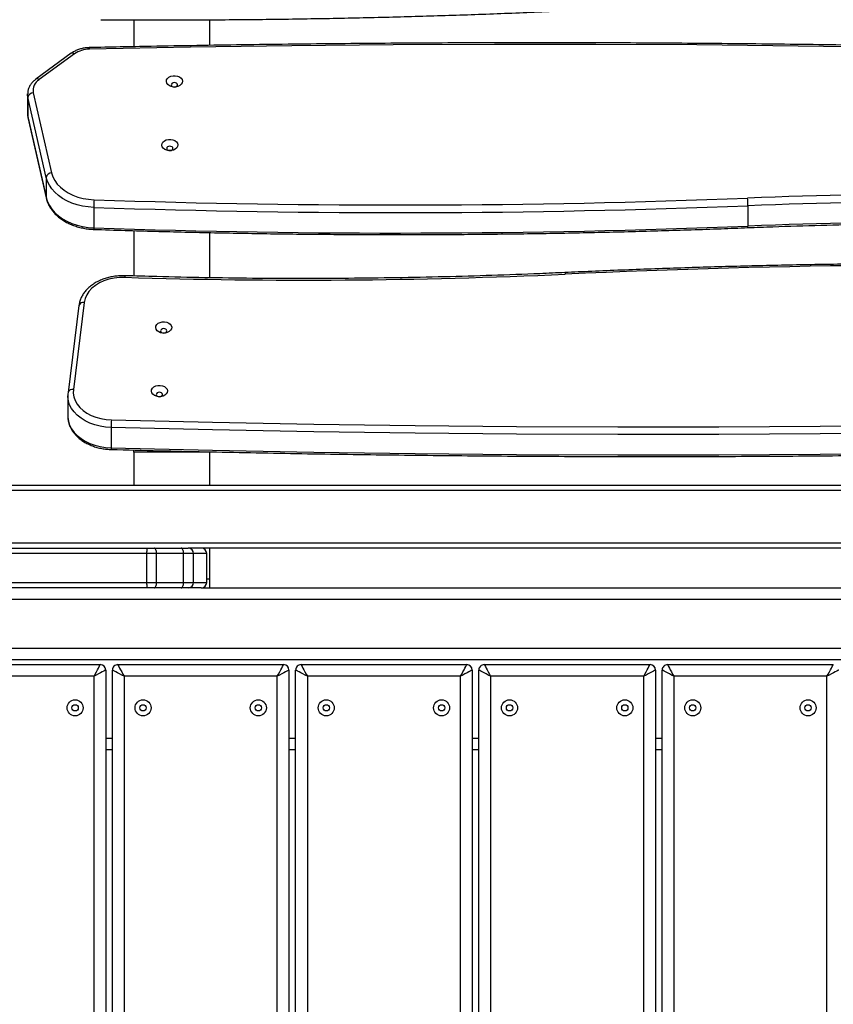
# Model space of a CAD drawing. Units: millimetres. Extents: x -4642 to 404204, y -3372 to 9727.
# Drawn here: x 126 to 577, y 5627 to 6174 of the extents above; entities that cross this region are included whole.
import ezdxf

# ---------------------------------------------------------------- set-up
doc = ezdxf.new("R2010")
doc.units = ezdxf.units.MM
doc.layers.add('Toestel 2D', color=7, linetype='Continuous', lineweight=20)

# ---------------------------------------------------------------- blocks, each defined once
blk = doc.blocks.new('RB1238_')
at = {"color": 7, "linetype": 'Continuous', "lineweight": 25}
for p, q in [((470.245, 1140.203), (470.245, 1057.156)), ((472.945, 1057.267), (472.945, 1140.092)), ((473.595, 1139.442), (473.595, 1057.917)), ((463.895, 1060.48), (463.895, 1135.98)), ((464.195, 1135.98), (464.195, 1060.48)), ((467.095, 1060.48), (467.095, 1135.98)), ((467.395, 1123.966), (467.395, 1072.496)), ((469.595, 1073.222), (469.595, 1123.24)), ((473.857, 1099.097), (473.857, 1108.297)), ((474.507, 1107.947), (474.507, 1099.447)), ((554.207, 1107.947), (474.507, 1107.947)), ((448.383, 1103.556), (449.515, 1103.556)), ((474.507, 1099.447), (554.207, 1099.447)), ((554.557, 1098.797), (474.157, 1098.797)), ((478.595, 1098.797), (478.595, 1098.427)), ((473.857, 1088.927), (473.857, 1098.127)), ((474.157, 1098.427), (554.557, 1098.427)), ((474.507, 1097.777), (474.507, 1089.277)), ((554.207, 1097.777), (474.507, 1097.777)), ((474.507, 1089.277), (554.207, 1089.277)), ((554.557, 1088.627), (474.157, 1088.627)), ((474.157, 1088.257), (554.557, 1088.257)), ((478.595, 1088.627), (478.595, 1088.257)), ((473.857, 1078.757), (473.857, 1087.957)), ((474.507, 1087.607), (474.507, 1079.107)), ((554.207, 1087.607), (474.507, 1087.607)), ((474.507, 1079.107), (554.207, 1079.107)), ((554.557, 1078.457), (474.157, 1078.457)), ((478.595, 1078.457), (478.595, 1078.087)), ((473.857, 1068.587), (473.857, 1077.787)), ((474.157, 1078.087), (554.557, 1078.087)), ((474.507, 1077.437), (474.507, 1068.937)), ((554.207, 1077.437), (474.507, 1077.437)), ((438.061, 1073.68), (439.488, 1073.68)), ((449.874, 1073.68), (452.384, 1073.68)), ((462.043, 1073.68), (462.074, 1073.68)), ((462.074, 1073.68), (462.074, 1069.48)), ((462.074, 1073.68), (463.895, 1073.68)), ((467.395, 1073.68), (469.095, 1073.68)), ((469.295, 1073.522), (467.695, 1073.522)), ((469.095, 1073.68), (469.595, 1073.68)), ((469.595, 1073.222), (469.595, 1072.494)), ((467.395, 1072.494), (467.395, 1072.496)), ((467.395, 1072.106), (467.395, 1072.494)), ((467.695, 1072.793), (467.695, 1072.239)), ((469.295, 1072.793), (467.695, 1072.793)), ((469.295, 1072.239), (469.295, 1072.793)), ((469.595, 1072.494), (469.595, 1072.106)), ((467.395, 1070.603), (467.395, 1072.106)), ((467.695, 1072.239), (467.695, 1070.737)), ((469.295, 1072.239), (467.695, 1072.239)), ((469.295, 1070.737), (469.295, 1072.239)), ((469.595, 1072.106), (469.595, 1070.603)), ((467.695, 1070.737), (467.695, 1070.205)), ((469.295, 1070.737), (467.695, 1070.737)), ((469.295, 1070.205), (469.295, 1070.737)), ((467.395, 1070.231), (467.395, 1070.603)), ((467.395, 1062.702), (467.395, 1070.231)), ((467.695, 1070.205), (467.695, 1062.676)), ((469.295, 1070.205), (467.695, 1070.205)), ((469.295, 1062.676), (469.295, 1070.205)), ((469.595, 1070.603), (469.595, 1070.231)), ((469.595, 1070.231), (469.595, 1062.702)), ((438.067, 1069.48), (439.56, 1069.48)), ((449.768, 1069.48), (452.287, 1069.48)), ((462.074, 1069.48), (461.947, 1069.48)), ((462.074, 1069.48), (463.895, 1069.48)), ((474.507, 1068.937), (554.207, 1068.937)), ((460.698, 1068.221), (461.83, 1068.221)), ((554.557, 1068.287), (474.157, 1068.287)), ((478.595, 1068.287), (478.595, 1067.917)), ((473.857, 1058.417), (473.857, 1067.617)), ((474.157, 1067.917), (554.557, 1067.917)), ((448.478, 1067.252), (449.61, 1067.252)), ((554.207, 1067.267), (474.507, 1067.267)), ((474.507, 1067.267), (474.507, 1058.767)), ((453.752, 1066.725), (458.583, 1066.122)), ((453.927, 1066.427), (458.758, 1065.824)), ((439.925, 1066.007), (441.358, 1064.043)), ((439.955, 1066.184), (441.388, 1064.22)), ((458.932, 1065.813), (460.063, 1065.813)), ((442.114, 1063.897), (446.567, 1064.914)), ((446.813, 1064.618), (442.36, 1063.601)), ((443.492, 1063.601), (447.944, 1064.618)), ((443.525, 1063.604), (447.977, 1064.622)), ((446.813, 1064.618), (447.944, 1064.618)), ((442.191, 1063.581), (442.177, 1063.581)), ((442.191, 1063.581), (443.322, 1063.581)), ((442.36, 1063.601), (443.492, 1063.601))]:
    blk.add_line(p, q, dxfattribs=at)
at = {"color": 8, "linetype": 'Continuous', "lineweight": 25}
for p, q in [((477.945, 1098.427), (477.945, 1098.797)), ((477.945, 1088.257), (477.945, 1088.627)), ((477.945, 1078.087), (477.945, 1078.457)), ((467.695, 1073.522), (467.695, 1072.793)), ((469.095, 1073.522), (469.095, 1073.68)), ((469.295, 1072.793), (469.295, 1073.522)), ((477.945, 1067.917), (477.945, 1068.287)), ((447.944, 1064.618), (447.977, 1064.622)), ((443.492, 1063.601), (443.525, 1063.604))]:
    blk.add_line(p, q, dxfattribs=at)
at = {"color": 7, "linetype": 'Continuous', "lineweight": 25, "flags": 128}
for points in [[(460.274, 1068.232), (460.407, 1073.85), (460.512, 1079.469), (460.589, 1085.089), (460.639, 1090.71), (460.662, 1096.331), (460.657, 1101.952), (460.624, 1107.572), (460.564, 1113.193), (460.477, 1118.812), (460.362, 1124.431), (460.22, 1130.048)], [(460.644, 1130.06), (460.786, 1124.441), (460.901, 1118.82), (460.989, 1113.198), (461.048, 1107.576), (461.081, 1101.953), (461.086, 1096.33), (461.063, 1090.707), (461.013, 1085.084), (460.936, 1079.462), (460.831, 1073.841), (460.698, 1068.221)], [(461.83, 1068.221), (461.962, 1073.841), (462.067, 1079.462), (462.145, 1085.084), (462.195, 1090.707), (462.217, 1096.33), (462.212, 1101.953), (462.18, 1107.576), (462.12, 1113.198), (462.032, 1118.82), (461.918, 1124.441), (461.775, 1130.06)], [(440.024, 1128.823), (439.857, 1123.207), (439.718, 1117.59), (439.606, 1111.971), (439.521, 1106.351), (439.464, 1100.731), (439.434, 1095.11), (439.432, 1089.489), (439.457, 1083.868), (439.51, 1078.248), (439.59, 1072.628), (439.698, 1067.009)], [(474.157, 1108.597), (474.164, 1108.584), (474.184, 1108.547), (474.216, 1108.487), (474.26, 1108.406), (474.313, 1108.308), (474.374, 1108.196), (474.439, 1108.074), (474.507, 1107.947)], [(474.507, 1107.947), (474.381, 1108.015), (474.259, 1108.081), (474.146, 1108.141), (474.048, 1108.194), (473.967, 1108.238), (473.907, 1108.27), (473.87, 1108.29), (473.857, 1108.297)], [(473.857, 1099.097), (473.87, 1099.104), (473.907, 1099.123), (473.967, 1099.156), (474.048, 1099.199), (474.146, 1099.252), (474.259, 1099.313), (474.381, 1099.379), (474.507, 1099.447)], [(474.507, 1099.447), (474.439, 1099.32), (474.374, 1099.198), (474.313, 1099.086), (474.26, 1098.987), (474.216, 1098.906), (474.184, 1098.846), (474.164, 1098.809), (474.157, 1098.797)], [(474.507, 1097.777), (474.381, 1097.845), (474.259, 1097.911), (474.146, 1097.971), (474.048, 1098.024), (473.967, 1098.068), (473.907, 1098.1), (473.87, 1098.12), (473.857, 1098.127)], [(474.157, 1098.427), (474.164, 1098.414), (474.184, 1098.377), (474.216, 1098.317), (474.26, 1098.236), (474.313, 1098.138), (474.374, 1098.026), (474.439, 1097.904), (474.507, 1097.777)], [(473.857, 1088.927), (473.87, 1088.934), (473.907, 1088.953), (473.967, 1088.986), (474.048, 1089.029), (474.146, 1089.082), (474.259, 1089.143), (474.381, 1089.209), (474.507, 1089.277)], [(474.507, 1089.277), (474.439, 1089.15), (474.374, 1089.028), (474.313, 1088.916), (474.26, 1088.817), (474.216, 1088.736), (474.184, 1088.676), (474.164, 1088.639), (474.157, 1088.627)], [(474.157, 1088.257), (474.164, 1088.244), (474.184, 1088.207), (474.216, 1088.147), (474.26, 1088.066), (474.313, 1087.968), (474.374, 1087.856), (474.439, 1087.734), (474.507, 1087.607)], [(474.507, 1087.607), (474.381, 1087.675), (474.259, 1087.741), (474.146, 1087.801), (474.048, 1087.854), (473.967, 1087.898), (473.907, 1087.93), (473.87, 1087.95), (473.857, 1087.957)], [(473.857, 1078.757), (473.87, 1078.764), (473.907, 1078.783), (473.967, 1078.816), (474.048, 1078.859), (474.146, 1078.912), (474.259, 1078.973), (474.381, 1079.039), (474.507, 1079.107)], [(474.507, 1079.107), (474.439, 1078.98), (474.374, 1078.858), (474.313, 1078.746), (474.26, 1078.647), (474.216, 1078.566), (474.184, 1078.506), (474.164, 1078.469), (474.157, 1078.457)], [(474.507, 1077.437), (474.381, 1077.505), (474.259, 1077.571), (474.146, 1077.631), (474.048, 1077.684), (473.967, 1077.728), (473.907, 1077.76), (473.87, 1077.78), (473.857, 1077.787)], [(474.157, 1078.087), (474.164, 1078.074), (474.184, 1078.037), (474.216, 1077.977), (474.26, 1077.896), (474.313, 1077.798), (474.374, 1077.686), (474.439, 1077.564), (474.507, 1077.437)], [(441.474, 1072.174), (441.563, 1072.16), (441.645, 1072.111), (441.715, 1072.031), (441.765, 1071.926), (441.793, 1071.806), (441.796, 1071.679), (441.773, 1071.557), (441.727, 1071.448), (441.661, 1071.362), (441.581, 1071.306), (441.493, 1071.284), (441.404, 1071.298), (441.321, 1071.348), (441.252, 1071.427), (441.201, 1071.532), (441.173, 1071.652), (441.171, 1071.779), (441.193, 1071.901), (441.239, 1072.01), (441.305, 1072.096), (441.385, 1072.152), (441.474, 1072.174)], [(441.67, 1071.904), (441.623, 1071.889), (441.584, 1071.849), (441.558, 1071.791), (441.551, 1071.724), (441.561, 1071.657), (441.589, 1071.602), (441.63, 1071.565), (441.678, 1071.554), (441.725, 1071.57), (441.764, 1071.609), (441.79, 1071.667), (441.798, 1071.734), (441.787, 1071.801), (441.759, 1071.857), (441.718, 1071.893), (441.67, 1071.904)], [(445.005, 1071.92), (445.094, 1071.906), (445.176, 1071.857), (445.246, 1071.777), (445.296, 1071.672), (445.324, 1071.552), (445.327, 1071.425), (445.304, 1071.303), (445.258, 1071.194), (445.192, 1071.108), (445.112, 1071.052), (445.024, 1071.03), (444.935, 1071.044), (444.852, 1071.093), (444.783, 1071.173), (444.732, 1071.278), (444.704, 1071.398), (444.702, 1071.525), (444.724, 1071.647), (444.77, 1071.756), (444.836, 1071.842), (444.916, 1071.898), (445.005, 1071.92)], [(467.695, 1072.239), (467.636, 1072.237), (467.58, 1072.229), (467.528, 1072.217), (467.483, 1072.2), (467.445, 1072.18), (467.418, 1072.157), (467.4, 1072.132), (467.395, 1072.106)], [(469.595, 1072.106), (469.589, 1072.132), (469.572, 1072.157), (469.544, 1072.18), (469.507, 1072.2), (469.461, 1072.217), (469.41, 1072.229), (469.353, 1072.237), (469.295, 1072.239)], [(445.201, 1071.65), (445.154, 1071.635), (445.115, 1071.595), (445.089, 1071.537), (445.081, 1071.47), (445.092, 1071.403), (445.12, 1071.347), (445.161, 1071.311), (445.209, 1071.3), (445.256, 1071.315), (445.295, 1071.355), (445.321, 1071.413), (445.329, 1071.48), (445.318, 1071.547), (445.29, 1071.602), (445.249, 1071.639), (445.201, 1071.65)], [(455.154, 1070.689), (455.065, 1070.702), (454.982, 1070.75), (454.912, 1070.829), (454.86, 1070.933), (454.832, 1071.053), (454.828, 1071.179), (454.85, 1071.302), (454.896, 1071.411), (454.961, 1071.498), (455.041, 1071.555), (455.129, 1071.578), (455.218, 1071.565), (455.301, 1071.517), (455.371, 1071.438), (455.422, 1071.334), (455.451, 1071.214), (455.454, 1071.087), (455.432, 1070.964), (455.387, 1070.855), (455.322, 1070.769), (455.242, 1070.712), (455.154, 1070.689)], [(455.337, 1070.958), (455.384, 1070.974), (455.423, 1071.014), (455.448, 1071.073), (455.456, 1071.14), (455.445, 1071.207), (455.416, 1071.262), (455.375, 1071.297), (455.327, 1071.308), (455.28, 1071.292), (455.241, 1071.252), (455.216, 1071.194), (455.209, 1071.126), (455.22, 1071.06), (455.248, 1071.005), (455.289, 1070.969), (455.337, 1070.958)], [(458.685, 1070.452), (458.596, 1070.465), (458.513, 1070.513), (458.443, 1070.592), (458.392, 1070.696), (458.363, 1070.816), (458.36, 1070.943), (458.382, 1071.066), (458.427, 1071.175), (458.492, 1071.261), (458.572, 1071.319), (458.66, 1071.341), (458.75, 1071.328), (458.832, 1071.28), (458.902, 1071.201), (458.954, 1071.097), (458.982, 1070.977), (458.986, 1070.851), (458.964, 1070.728), (458.919, 1070.619), (458.853, 1070.532), (458.773, 1070.475), (458.685, 1070.452)], [(458.869, 1070.722), (458.916, 1070.738), (458.955, 1070.778), (458.98, 1070.836), (458.987, 1070.904), (458.976, 1070.97), (458.948, 1071.025), (458.907, 1071.061), (458.859, 1071.072), (458.812, 1071.056), (458.773, 1071.016), (458.748, 1070.957), (458.74, 1070.89), (458.751, 1070.824), (458.78, 1070.768), (458.821, 1070.733), (458.869, 1070.722)], [(467.695, 1070.737), (467.636, 1070.734), (467.58, 1070.727), (467.528, 1070.714), (467.483, 1070.698), (467.445, 1070.677), (467.418, 1070.654), (467.4, 1070.629), (467.395, 1070.603)], [(469.595, 1070.603), (469.589, 1070.629), (469.572, 1070.654), (469.544, 1070.677), (469.507, 1070.698), (469.461, 1070.714), (469.41, 1070.727), (469.353, 1070.734), (469.295, 1070.737)], [(452.361, 1068.972), (452.366, 1068.672), (452.4, 1068.377), (452.464, 1068.091), (452.554, 1067.82), (452.67, 1067.57), (452.81, 1067.344), (452.97, 1067.148), (453.148, 1066.986), (453.34, 1066.859), (453.543, 1066.772), (453.752, 1066.725)], [(473.857, 1068.587), (473.87, 1068.594), (473.907, 1068.613), (473.967, 1068.646), (474.048, 1068.689), (474.146, 1068.742), (474.259, 1068.803), (474.381, 1068.869), (474.507, 1068.937)], [(474.507, 1068.937), (474.439, 1068.81), (474.374, 1068.688), (474.313, 1068.576), (474.26, 1068.477), (474.216, 1068.396), (474.184, 1068.336), (474.164, 1068.299), (474.157, 1068.287)], [(458.583, 1066.122), (458.793, 1066.116), (459.002, 1066.15), (459.205, 1066.223), (459.4, 1066.335), (459.582, 1066.483), (459.749, 1066.664), (459.897, 1066.875), (460.023, 1067.112), (460.125, 1067.372), (460.202, 1067.648), (460.252, 1067.937), (460.274, 1068.232)], [(474.507, 1067.267), (474.381, 1067.335), (474.259, 1067.401), (474.146, 1067.461), (474.048, 1067.514), (473.967, 1067.558), (473.907, 1067.59), (473.87, 1067.61), (473.857, 1067.617)], [(474.157, 1067.917), (474.164, 1067.904), (474.184, 1067.867), (474.216, 1067.807), (474.26, 1067.726), (474.313, 1067.628), (474.374, 1067.516), (474.439, 1067.394), (474.507, 1067.267)], [(446.567, 1064.914), (446.781, 1064.983), (446.987, 1065.088), (447.183, 1065.228), (447.364, 1065.401), (447.53, 1065.605), (447.676, 1065.836), (447.801, 1066.091), (447.902, 1066.366), (447.979, 1066.657), (448.03, 1066.958), (448.054, 1067.266)], [(448.478, 1067.252), (448.455, 1066.935), (448.406, 1066.625), (448.332, 1066.324), (448.235, 1066.036), (448.116, 1065.767), (447.976, 1065.518), (447.816, 1065.293), (447.64, 1065.095), (447.449, 1064.927), (447.246, 1064.79), (447.033, 1064.687), (446.813, 1064.618)], [(447.944, 1064.618), (448.164, 1064.687), (448.377, 1064.79), (448.58, 1064.927), (448.771, 1065.095), (448.948, 1065.293), (449.107, 1065.518), (449.247, 1065.767), (449.367, 1066.036), (449.464, 1066.324), (449.537, 1066.625), (449.586, 1066.935), (449.61, 1067.252)]]:
    blk.add_lwpolyline(points, dxfattribs=at)
at = {"color": 8, "linetype": 'Continuous', "lineweight": 25, "flags": 128}
for points in [[(452.096, 1093.404), (452.096, 1093.404), (452.102, 1093.407), (452.119, 1093.41), (452.146, 1093.414), (452.184, 1093.418)], [(460.698, 1068.221), (460.676, 1067.911), (460.627, 1067.607), (460.552, 1067.314), (460.452, 1067.037), (460.327, 1066.779), (460.182, 1066.546), (460.016, 1066.339), (459.834, 1066.164), (459.638, 1066.022), (459.431, 1065.915), (459.216, 1065.846), (458.997, 1065.815), (458.94, 1065.813)], [(460.063, 1065.813), (460.128, 1065.815), (460.347, 1065.846), (460.562, 1065.915), (460.769, 1066.022), (460.966, 1066.164), (461.148, 1066.339), (461.313, 1066.546), (461.459, 1066.779), (461.583, 1067.037), (461.683, 1067.314), (461.759, 1067.607), (461.808, 1067.911), (461.83, 1068.221)], [(439.698, 1067.009), (439.66, 1067.007), (439.633, 1067.005), (439.616, 1067.004), (439.61, 1067.002), (439.61, 1067.002)], [(442.36, 1063.601), (442.238, 1063.583), (442.191, 1063.581)], [(443.322, 1063.581), (443.369, 1063.583), (443.492, 1063.601)]]:
    blk.add_lwpolyline(points, dxfattribs=at)
at = {"color": 7, "linetype": 'Continuous', "lineweight": 25}
for centre, radius in [((476.257, 1106.897), 0.445), ((476.257, 1106.897), 0.175), ((476.257, 1100.497), 0.445), ((476.257, 1100.497), 0.175), ((476.257, 1096.727), 0.445), ((476.257, 1096.727), 0.175), ((476.257, 1090.327), 0.445), ((476.257, 1090.327), 0.175), ((476.257, 1086.557), 0.445), ((476.257, 1086.557), 0.175), ((476.257, 1080.157), 0.445), ((476.257, 1080.157), 0.175), ((476.257, 1076.387), 0.445), ((476.257, 1076.387), 0.175), ((476.257, 1069.987), 0.445), ((476.257, 1069.987), 0.175), ((476.257, 1066.217), 0.445), ((476.257, 1066.217), 0.175)]:
    blk.add_circle(centre, radius, dxfattribs=at)
for centre, radius, start, end in [((941.032, 1115.849), 489.363, 178.37951, 182.62726), ((764.371, 1116.103), 316.661, 177.84931, 182.27378), ((764.364, 1116.103), 316.229, 177.84929, 182.27386), ((765.495, 1116.103), 316.229, 177.84929, 182.27386), ((448.419, 1097.306), 6.25, 90.3255, 94.2156), ((-41.051, 1084.121), 489.396, 358.02631, 2.27392), ((-41.059, 1084.121), 489.828, 358.02634, 2.27389), ((-39.924, 1084.122), 489.825, 358.02631, 2.27388), ((474.157, 1099.097), 0.3, 180, 270), ((474.157, 1098.127), 0.3, 90, 180), ((135.893, 1078.904), 316.623, 358.20241, 2.62729), ((474.157, 1088.927), 0.3, 180, 270), ((474.157, 1087.957), 0.3, 90, 180), ((474.157, 1078.757), 0.3, 180, 270), ((474.157, 1077.787), 0.3, 90, 180), ((467.695, 1073.222), 0.3, 90, 180), ((469.295, 1073.222), 0.3, 0, 90), ((467.695, 1072.494), 0.3, 89.98, 179.9744), ((469.295, 1072.494), 0.3, 0.0244, 90.0211), ((474.157, 1068.587), 0.3, 180, 270), ((460.734, 1077.765), 9.544, 267.2387, 269.7859), ((474.157, 1067.617), 0.3, 90, 180), ((441.164, 1067.014), 1.466, 180.1962, 214.4815), ((448.515, 1074.473), 7.222, 266.3426, 269.7091), ((446.87, 1064.916), 0.303, 180.342, 259.0847), ((441.99, 1064.595), 0.709, 211.9596, 280.077), ((442.418, 1063.898), 0.303, 180.3322, 259.0873)]:
    blk.add_arc(centre, radius, start, end, dxfattribs=at)
at = {"color": 8, "linetype": 'Continuous', "lineweight": 25}
for centre, radius, start, end in [((449.54, 1103.225), 0.332, 79.1745, 94.434), ((452.355, 1069.336), 0.364, 256.9097, 270.834), ((461.855, 1068.726), 0.505, 267.1037, 277.0902), ((449.635, 1067.635), 0.384, 266.1964, 279.3603), ((454.002, 1066.672), 0.256, 168.0004, 252.8918), ((440.068, 1066.074), 0.157, 135.572, 205.0301), ((458.833, 1066.069), 0.256, 167.9989, 252.9273), ((441.501, 1064.109), 0.157, 135.5591, 205.0255)]:
    blk.add_arc(centre, radius, start, end, dxfattribs=at)
at = {"color": 7, "linetype": 'Continuous', "lineweight": 25}
for points, knots in [([(461.917, 1068.225), (461.94, 1069.113), (462.005, 1071.69), (462.096, 1075.956), (462.183, 1081.022), (462.247, 1086.089), (462.289, 1091.157), (462.309, 1096.225), (462.306, 1101.293), (462.281, 1106.361), (462.233, 1111.428), (462.164, 1116.495), (462.071, 1121.561), (461.97, 1126.082), (461.894, 1128.913), (461.863, 1130.057)], [0, 0, 0, 0, 0.04313, 0.125073, 0.207016, 0.288959, 0.370902, 0.452845, 0.534788, 0.61673, 0.698673, 0.780616, 0.862559, 0.944502, 1, 1, 1, 1]), ([(451.777, 1129.696), (451.761, 1129.116), (451.716, 1127.434), (451.657, 1124.649), (451.608, 1121.341), (451.582, 1118.033), (451.579, 1114.724), (451.598, 1111.416), (451.639, 1108.108), (451.702, 1104.801), (451.788, 1101.494), (451.896, 1098.189), (452.002, 1095.493), (452.074, 1093.898), (452.096, 1093.404)], [0, 0, 0, 0, 0.047961, 0.139074, 0.230187, 0.3213, 0.412414, 0.503527, 0.59464, 0.685753, 0.776866, 0.867979, 0.959092, 1, 1, 1, 1]), ([(439.937, 1128.833), (439.909, 1127.945), (439.828, 1125.369), (439.71, 1121.104), (439.592, 1116.039), (439.497, 1110.973), (439.424, 1105.906), (439.373, 1100.838), (439.344, 1095.771), (439.338, 1090.703), (439.355, 1085.635), (439.393, 1080.567), (439.454, 1075.5), (439.527, 1070.978), (439.586, 1068.146), (439.61, 1067.002)], [0, 0, 0, 0, 0.043131, 0.125073, 0.207016, 0.288959, 0.370902, 0.452845, 0.534788, 0.61673, 0.698673, 0.780616, 0.862559, 0.944502, 1, 1, 1, 1]), ([(449.603, 1103.551), (449.585, 1104.017), (449.533, 1105.367), (449.464, 1107.603), (449.404, 1110.26), (449.366, 1112.918), (449.35, 1115.576), (449.357, 1118.234), (449.386, 1120.892), (449.438, 1123.549), (449.502, 1125.91), (449.555, 1127.385), (449.576, 1127.975)], [0, 0, 0, 0, 0.057238, 0.166019, 0.274799, 0.38358, 0.492361, 0.601141, 0.709923, 0.818703, 0.927484, 1, 1, 1, 1]), ([(438.058, 1067.641), (438.061, 1068.222), (438.071, 1069.905), (438.071, 1072.691), (438.05, 1076), (438.006, 1079.308), (437.94, 1082.615), (437.852, 1085.921), (437.741, 1089.226), (437.608, 1092.529), (437.452, 1095.83), (437.275, 1099.129), (437.112, 1101.82), (437.007, 1103.411), (436.974, 1103.904)], [0, 0, 0, 0, 0.047961, 0.139074, 0.230187, 0.3213, 0.412413, 0.503526, 0.59464, 0.685753, 0.776866, 0.86798, 0.959093, 1, 1, 1, 1]), ([(449.698, 1067.256), (449.717, 1067.836), (449.773, 1069.517), (449.849, 1072.302), (449.918, 1075.609), (449.964, 1078.917), (449.988, 1082.225), (449.99, 1085.533), (449.969, 1088.842), (449.926, 1092.15), (449.861, 1095.457), (449.773, 1098.763), (449.684, 1101.461), (449.622, 1103.057), (449.603, 1103.551)], [0, 0, 0, 0, 0.047961, 0.139074, 0.230187, 0.321301, 0.412413, 0.503527, 0.59464, 0.685753, 0.776866, 0.867979, 0.959093, 1, 1, 1, 1]), ([(452.096, 1093.404), (452.117, 1092.939), (452.177, 1091.589), (452.259, 1089.354), (452.336, 1086.698), (452.39, 1084.041), (452.422, 1081.383), (452.432, 1078.725), (452.42, 1076.066), (452.384, 1073.409), (452.334, 1071.047), (452.29, 1069.571), (452.273, 1068.981)], [0, 0, 0, 0, 0.0572388, 0.1660184, 0.2747991, 0.3835806, 0.4923607, 0.6011422, 0.7099227, 0.818703, 0.9274839, 1, 1, 1, 1]), ([(467.695, 1070.205), (467.661, 1070.205), (467.594, 1070.205), (467.504, 1070.21), (467.435, 1070.217), (467.403, 1070.224), (467.395, 1070.229), (467.395, 1070.231), (467.395, 1070.231)], [0, 0, 0, 0, 0.214656, 0.429319, 0.643966, 0.858628, 0.964945, 1, 1, 1, 1]), ([(469.595, 1070.231), (469.595, 1070.231), (469.594, 1070.229), (469.586, 1070.224), (469.554, 1070.217), (469.486, 1070.21), (469.396, 1070.205), (469.328, 1070.205), (469.295, 1070.205)], [0, 0, 0, 0, 0.035055, 0.141372, 0.356034, 0.570681, 0.785344, 1, 1, 1, 1]), ([(452.273, 1068.981), (452.272, 1068.931), (452.269, 1068.788), (452.283, 1068.551), (452.322, 1068.275), (452.384, 1068.007), (452.468, 1067.749), (452.573, 1067.505), (452.699, 1067.279), (452.845, 1067.073), (453.008, 1066.89), (453.186, 1066.734), (453.377, 1066.607), (453.578, 1066.511), (453.763, 1066.453), (453.88, 1066.435), (453.927, 1066.427)], [0, 0, 0, 0, 0.040925, 0.116946, 0.193047, 0.269232, 0.345526, 0.421935, 0.498445, 0.574962, 0.65135, 0.727393, 0.802848, 0.877495, 0.951217, 1, 1, 1, 1]), ([(460.064, 1065.816), (460.117, 1065.817), (460.241, 1065.818), (460.432, 1065.858), (460.634, 1065.927), (460.829, 1066.028), (461.014, 1066.156), (461.188, 1066.313), (461.347, 1066.495), (461.49, 1066.7), (461.615, 1066.927), (461.72, 1067.171), (461.805, 1067.43), (461.866, 1067.7), (461.905, 1067.966), (461.914, 1068.142), (461.917, 1068.225)], [0, 0, 0, 0, 0.0539344, 0.1248457, 0.1958681, 0.2673528, 0.339531, 0.412482, 0.4861441, 0.5603621, 0.6349461, 0.7097372, 0.7846191, 0.8595014, 0.9343783, 1, 1, 1, 1]), ([(439.61, 1067.002), (439.612, 1066.962), (439.616, 1066.849), (439.642, 1066.665), (439.696, 1066.456), (439.773, 1066.258), (439.853, 1066.11), (439.908, 1066.031), (439.925, 1066.007)], [0, 0, 0, 0, 0.109423, 0.309281, 0.50982, 0.711067, 0.913031, 1, 1, 1, 1]), ([(447.977, 1064.622), (448.02, 1064.633), (448.134, 1064.662), (448.316, 1064.734), (448.52, 1064.847), (448.714, 1064.988), (448.895, 1065.156), (449.063, 1065.35), (449.214, 1065.568), (449.347, 1065.806), (449.461, 1066.063), (449.554, 1066.334), (449.625, 1066.618), (449.673, 1066.905), (449.692, 1067.119), (449.697, 1067.235), (449.698, 1067.256)], [0, 0, 0, 0, 0.04424, 0.120394, 0.196922, 0.274132, 0.35206, 0.43061, 0.509646, 0.589001, 0.66853, 0.748139, 0.827756, 0.907356, 0.982813, 1, 1, 1, 1]), ([(458.758, 1065.824), (458.799, 1065.819), (458.86, 1065.812), (458.922, 1065.815), (458.941, 1065.817)], [0, 0, 0, 0, 0.676583, 1, 1, 1, 1]), ([(441.358, 1064.043), (441.381, 1064.013), (441.444, 1063.931), (441.563, 1063.815), (441.716, 1063.706), (441.881, 1063.631), (442.035, 1063.588), (442.134, 1063.586), (442.174, 1063.585)], [0, 0, 0, 0, 0.109615, 0.304084, 0.497092, 0.686368, 0.871338, 1, 1, 1, 1]), ([(443.309, 1063.585), (443.324, 1063.583), (443.396, 1063.578), (443.468, 1063.593), (443.525, 1063.604)], [0, 0, 0, 0, 0.212556, 1, 1, 1, 1])]:
    blk.add_open_spline(points, degree=3, knots=knots, dxfattribs=at)
blk = doc.blocks.new('VPL-14-RB1238')
at = {"layer": 'Toestel 2D', "xscale": 10, "yscale": 10, "zscale": 10, "rotation": 270}
blk.add_blockref('RB1238_', (-10505.7, 10554.17), dxfattribs=at)

msp = doc.modelspace()

# ---------------------------------------------------------------- block references
msp.add_blockref('VPL-14-RB1238', (0, 0))

doc.saveas('drawing.dxf')
